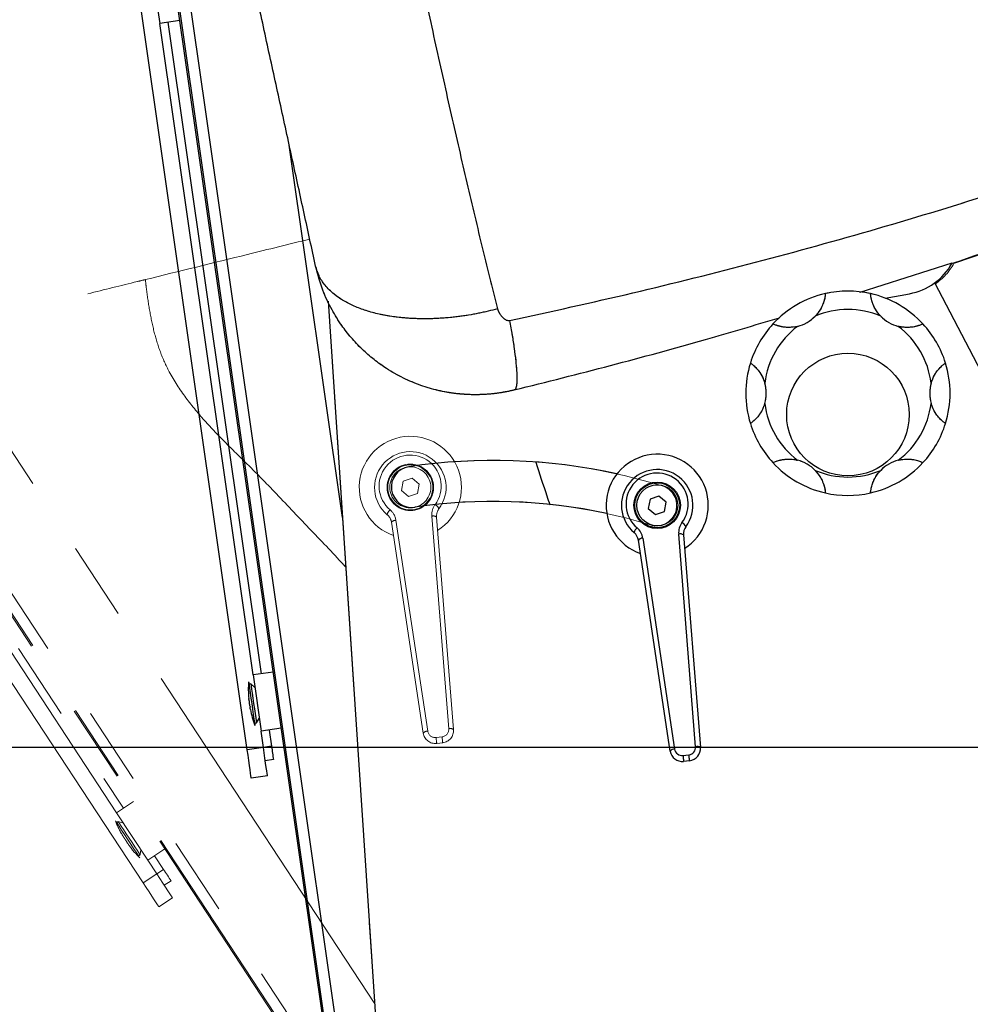
# Model space of a CAD drawing. Units: millimetres. Extents: x 0 to 297, y 0 to 210.
# Drawn here: x 140 to 156, y 80 to 96 of the extents above; entities that cross this region are included whole.
import ezdxf

# ---------------------------------------------------------------- set-up
doc = ezdxf.new("R2010")
doc.units = ezdxf.units.MM
doc.linetypes.add('SLD-Phantom', pattern=[12.7, 6.35, -1.27, 1.27, -1.27, 1.27, -1.27])
doc.linetypes.add('SLD-Solid', pattern=[0])
doc.layers.add('DEFAULT', color=179, linetype='SLD-Solid')
doc.styles.add('SLDTEXTSTYLE2', font='GOTHIC.TTF', dxfattribs={"width": 0.913})
doc.dimstyles.new('SLDDIMSTYLE2', dxfattribs={"dimtxt": 3.5, "dimasz": 3.302, "dimexe": 0, "dimexo": 0.0625, "dimgap": 0.875, "dimtad": 1, "dimdec": 0, "dimlfac": 15, "dimrnd": 1e-09, "dimzin": 12, "dimdsep": 46, "dimtxsty": 'SLDTEXTSTYLE2', "dimsah": 1, "dimcen": 0.09, "dimadec": 0, "dimazin": 3, "dimtfac": 1, "dimtdec": 0, "dimtofl": 0, "dimtmove": 0, "dimatfit": 3, "dimfxl": 1, "dimfrac": 2, "dimtolj": 1, "dimtzin": 12, "dimarcsym": 0})

# ---------------------------------------------------------------- blocks, each defined once
blk = doc.blocks.new('_D_3')
at = {"layer": 'DEFAULT', "transparency": 16777216}
for p, q in [((159.17, 83.96), (125.129, 83.96)), ((126.129, 83.96), (126.129, 40.626)), ((132.557, 40.626), (125.129, 40.626))]:
    blk.add_line(p, q, dxfattribs=at)
for points in [[(126.129, 83.96), (125.621, 80.658), (126.637, 80.658)], [(126.129, 40.626), (126.637, 43.928), (125.621, 43.928)]]:
    blk.add_solid(points, dxfattribs=at)
at = {"layer": 'DEFAULT', "transparency": 16777216, "char_height": 3.5, "attachment_point": 1, "rotation": 90, "style": 'SLDTEXTSTYLE2'}
for s, insert in [('Seat height', (127.214, 45.832)), ('750 Max', (121.658, 49.344)), (' Min', (116.101, 57.929)), ('650', (116.101, 50.17))]:
    blk.add_mtext(s, dxfattribs=dict(at, insert=insert))
blk = doc.blocks.new('_D_6')
at = {"layer": 'DEFAULT', "transparency": 16777216}
for p, q in [((145.059, 134.691), (75.345, 134.691)), ((76.345, 134.691), (76.345, 40.626)), ((132.557, 40.626), (75.345, 40.626))]:
    blk.add_line(p, q, dxfattribs=at)
for points in [[(76.345, 134.691), (75.837, 131.389), (76.853, 131.389)], [(76.345, 40.626), (76.853, 43.928), (75.837, 43.928)]]:
    blk.add_solid(points, dxfattribs=at)
at = {"layer": 'DEFAULT', "transparency": 16777216, "char_height": 3.5, "attachment_point": 1, "rotation": 90, "style": 'SLDTEXTSTYLE2'}
for s, insert in [('Fully upright', (82.986, 45.385)), ('1511 Max', (71.873, 48.051)), ('Backrest', (77.43, 49.198)), (' Min', (66.317, 59.222)), ('1411', (66.317, 48.877))]:
    blk.add_mtext(s, dxfattribs=dict(at, insert=insert))

msp = doc.modelspace()

# ---------------------------------------------------------------- linework, layer by layer
at = {"color": 7, "linetype": 'SLD-Solid', "lineweight": 25}
for p, q in [((145.3072842, 78.1376112), (141.3169698, 105.9942731)), ((145.3296369, 78.140814), (141.3513716, 105.9133538)), ((143.8720292, 83.9258242), (141.9522758, 97.3277617)), ((142.3123713, 96.6945299), (142.4438751, 95.7764833)), ((142.7738404, 95.8237498), (142.4438751, 95.7764833)), ((143.9666714, 85.1457445), (142.4438751, 95.7764833)), ((142.5758616, 95.7953899), (144.098657, 85.1646511)), ((155.3710968, 91.8668716), (153.8693185, 91.3873204)), ((155.3710968, 91.8668716), (155.3659897, 91.8579428)), ((157.7051226, 86.5196991), (155.0918605, 91.5450542)), ((154.2799623, 91.2939438), (154.6775337, 91.3662283)), ((145.1906031, 91.2418851), (146.3430301, 73.9005971)), ((150.5898948, 88.064878), (150.4447615, 88.0134949)), ((150.7069584, 87.9648773), (150.5898948, 88.064878)), ((150.4447615, 88.0134949), (150.4166917, 87.862115)), ((150.6788885, 87.8134974), (150.7069584, 87.9648773)), ((150.4166917, 87.862115), (150.5337552, 87.7621182)), ((150.5337552, 87.7621182), (150.6788885, 87.8134974)), ((151.188545, 83.9753557), (150.911895, 87.4433725)), ((150.9903427, 87.4292223), (151.2669927, 83.9612055)), ((150.7723288, 83.9043149), (150.2544369, 87.3445837)), ((150.3276245, 87.3761702), (150.8455163, 83.9359014)), ((144.2966368, 85.193011), (143.9666714, 85.1457445)), ((143.9666714, 85.1457445), (144.0981761, 84.2277019)), ((143.9305917, 85.0012867), (143.8997473, 84.996868)), ((143.9957197, 84.9429576), (143.9305917, 85.0012867)), ((143.898592, 84.7630231), (143.898444, 84.7629993)), ((143.9244058, 84.5817614), (143.9245538, 84.5817813)), ((143.99131, 84.3576638), (144.0221544, 84.3620786)), ((144.0221544, 84.3620786), (144.0682884, 84.4363459)), ((144.4281415, 84.2749684), (144.0981761, 84.2277019)), ((144.1360013, 83.9636374), (144.0981761, 84.2277019)), ((144.2301617, 84.2466085), (144.2679878, 83.982544)), ((144.1360013, 83.9636374), (143.8720292, 83.9258242)), ((144.2679878, 83.982544), (144.1360013, 83.9636374)), ((144.2993408, 83.7636678), (144.1673543, 83.7447652)), ((150.9819017, 83.831478), (151.0794268, 83.8426956)), ((151.0904775, 83.7466129), (150.9929524, 83.7353953)), ((144.2021733, 83.5016855), (143.9382012, 83.4638723))]:
    msp.add_line(p, q, dxfattribs=at)
at = {"color": 7, "linetype": 'SLD-Phantom', "lineweight": 18}
for p, q in [((145.9321425, 77.1242508), (130.4796195, 100.6430913)), ((145.9510143, 77.1366505), (130.5451548, 100.5844681)), ((142.1726858, 81.7534892), (134.738425, 93.0684853)), ((135.9542167, 91.9464915), (141.8512519, 82.9711644)), ((141.739819, 82.8979501), (135.8427838, 91.8732771)), ((155.3710968, 91.8668716), (153.8693185, 91.3873204)), ((155.3710968, 91.8668716), (155.3659897, 91.8579428)), ((157.7051226, 86.5196991), (155.0918605, 91.5450542)), ((154.2799623, 91.2939438), (154.6775337, 91.3662283)), ((145.1906031, 91.2418851), (146.3430301, 73.9005971)), ((146.5611593, 88.3579143), (146.4160259, 88.3065351)), ((146.6782238, 88.2579136), (146.5611593, 88.3579143)), ((146.4160259, 88.3065351), (146.3879561, 88.1551552)), ((146.650153, 88.1065337), (146.6782238, 88.2579136)), ((146.3879561, 88.1551552), (146.5050196, 88.0551545)), ((146.5050196, 88.0551545), (146.650153, 88.1065337)), ((147.3289794, 87.9595447), (147.3356859, 87.9822938)), ((147.1598095, 84.268392), (146.8831605, 87.7364088)), ((146.9616081, 87.7222586), (147.2382571, 84.2542418)), ((146.7435942, 84.1973512), (146.2257023, 87.63762)), ((146.2988889, 87.6692105), (146.8167817, 84.2289377)), ((146.9531671, 84.1245183), (147.0506912, 84.1357319)), ((147.0617429, 84.0396492), (146.9642178, 84.0284316)), ((142.0184032, 83.080988), (141.739819, 82.8979501)), ((141.739819, 82.8979501), (142.2490732, 82.1228632)), ((141.7685644, 82.7518551), (141.7425231, 82.7347446)), ((141.8523089, 82.7267417), (141.7685644, 82.7518551)), ((141.8408747, 82.5225839), (141.8407496, 82.5225004)), ((141.9189568, 82.4028381), (141.9094022, 82.4173856)), ((141.9412867, 82.3694834), (141.9414119, 82.3695668)), ((142.1231425, 82.2121867), (142.1333329, 82.2990188)), ((142.5276553, 82.3059011), (142.2490732, 82.1228632)), ((142.0970992, 82.1950762), (142.1231425, 82.2121867)), ((142.3955536, 81.8999219), (142.2490732, 82.1228632)), ((142.360506, 82.1960776), (142.5069864, 81.9731363)), ((142.5069864, 81.9731363), (142.3955536, 81.8999219)), ((142.3955536, 81.8999219), (142.1726858, 81.7534892)), ((142.6283991, 81.788342), (142.5169662, 81.7151277)), ((142.6518039, 81.5099049), (142.4289381, 81.3634722))]:
    msp.add_line(p, q, dxfattribs=at)
at = {"color": 8, "linetype": 'SLD-Phantom', "lineweight": 18}
msp.add_line((145.9524061, 79.7785628), (132.5950241, 100.1085846), dxfattribs=at)
at = {"color": 8, "linetype": 'SLD-Solid', "lineweight": 25}
msp.add_line((145.4250818, 87.7135325), (144.5489929, 93.829573), dxfattribs=at)
at = {"color": 7, "linetype": 'SLD-Solid', "lineweight": 25, "flags": 128}
for points in [[(140.8732231, 110.5025658), (141.660668, 105.0053446), (142.1701944, 101.4483222), (142.6797187, 97.8912958), (143.1892431, 94.3342694)], [(143.1892431, 94.3342694), (144.4862143, 85.2800219), (145.505263, 78.1659711)], [(143.8944812, 85.0336282), (143.8962207, 85.0214847), (143.9013199, 84.9858849), (143.9094331, 84.9292525), (143.9200049, 84.8554461), (143.9323163, 84.7695001), (143.9455286, 84.6772639)], [(143.9305917, 85.0012867), (143.9315494, 84.994603), (143.9357247, 84.9654564), (143.942914, 84.9152613), (143.9525858, 84.8477452), (143.964021, 84.7679107), (143.9763731, 84.6816826)], [(143.9038004, 84.7231714), (143.9040508, 84.7214191), (143.90432, 84.7195435), (143.9046051, 84.7175487), (143.9049071, 84.7154427), (143.905225, 84.7132254), (143.9055568, 84.7109088), (143.9059025, 84.7084928), (143.9062621, 84.7059854)], [(143.9455286, 84.6772639), (143.95874, 84.5850317), (143.9710514, 84.4990858), (143.9816242, 84.4252793), (143.9897364, 84.368647), (143.9948356, 84.3330471), (143.9965751, 84.3209037)], [(143.9763731, 84.6816826), (143.9887251, 84.5954546), (144.0001603, 84.5156241), (144.0098321, 84.4481079), (144.0170214, 84.3979129), (144.0211967, 84.3687662), (144.0221544, 84.3620786)], [(143.9159041, 84.6386719), (143.9162648, 84.6361566), (143.9166115, 84.6337327), (143.9169442, 84.6314081), (143.9172631, 84.6291868), (143.9175651, 84.6270729), (143.9178512, 84.6250741), (143.9181204, 84.6231986), (143.9183718, 84.6214422)], [(143.9382012, 83.4638723), (143.9369297, 83.4727494), (143.9331647, 83.4990391), (143.9270492, 83.5417279), (143.9188198, 83.5991749), (143.9087923, 83.6691785), (143.8973522, 83.7490448), (143.8849385, 83.835702), (143.8720292, 83.9258242)], [(144.2021733, 83.5016855), (144.2009018, 83.5105626), (144.1971367, 83.5368483), (144.1910213, 83.5795371), (144.1827919, 83.6369881), (144.1727654, 83.7069917), (144.1613243, 83.786858), (144.1489116, 83.8735152), (144.1360013, 83.9636374)], [(144.2679878, 83.982544), (144.2721363, 83.9535801), (144.2762629, 83.9247752), (144.2803448, 83.8962762), (144.2843612, 83.8682422), (144.2882891, 83.8408161), (144.2921088, 83.8141529), (144.2957993, 83.7883918), (144.2993408, 83.7636678)], [(150.9819017, 83.831478), (150.9838805, 83.8142721), (150.9858783, 83.7969073), (150.9877886, 83.7802975), (150.9895112, 83.7653169), (150.9909556, 83.7527601), (150.9920454, 83.743287), (150.9927229, 83.7373941), (150.9929524, 83.7353953)], [(151.0904775, 83.7466129), (151.090248, 83.7486117), (151.0895705, 83.7545046), (151.0884807, 83.7639777), (151.0870363, 83.7765344), (151.0853137, 83.7915111), (151.0834034, 83.8081209), (151.0814057, 83.8254897), (151.0794268, 83.8426956)]]:
    msp.add_lwpolyline(points, dxfattribs=at)
at = {"color": 7, "linetype": 'SLD-Phantom', "lineweight": 18, "flags": 128}
for points in [[(137.1304865, 90.8846506), (142.1530183, 83.2403271), (146.0992918, 77.2340723)], [(146.9531671, 84.1245183), (146.955146, 84.1073084), (146.9571437, 84.0899436), (146.9590541, 84.0733338), (146.9607766, 84.0583532), (146.962221, 84.0457964), (146.9633098, 84.0363233), (146.9639883, 84.0304304), (146.9642178, 84.0284316)], [(147.0617429, 84.0396492), (147.0615125, 84.041648), (147.0608349, 84.0475409), (147.0597452, 84.057014), (147.0583008, 84.0695708), (147.0565782, 84.0845474), (147.0546679, 84.1011572), (147.0526711, 84.118526), (147.0506912, 84.1357319)], [(141.7221323, 82.7657827), (141.7288677, 82.7555307), (141.7486147, 82.7254701), (141.7800303, 82.6776592), (141.8209708, 82.6153446), (141.8686485, 82.5427819), (141.9198112, 82.4649104)], [(141.7685644, 82.7518551), (141.7722718, 82.7462125), (141.7884405, 82.7216038), (141.8162838, 82.6792249), (141.8537354, 82.622223), (141.8980217, 82.554822), (141.9458524, 82.4820209)], [(141.8625291, 82.4887244), (141.8635007, 82.4872462), (141.8645398, 82.4856647), (141.8656464, 82.4839799), (141.8668147, 82.4821997), (141.8680445, 82.4803321), (141.86933, 82.4783731), (141.8706711, 82.4763346), (141.8720599, 82.4742167)], [(141.9198112, 82.4649104), (141.9709738, 82.3870389), (142.0186515, 82.3144762), (142.059592, 82.2521655), (142.0910076, 82.2043507), (142.1107546, 82.174294), (142.1174919, 82.164042)], [(141.9458524, 82.4820209), (141.9936851, 82.4092198), (142.0379694, 82.3418189), (142.075421, 82.284817), (142.1032643, 82.242438), (142.1194331, 82.2178293), (142.1231425, 82.2121867)], [(142.5069864, 81.9731363), (142.5230519, 81.9486825), (142.5390319, 81.9243598), (142.554841, 81.9002994), (142.5703919, 81.8766324), (142.585605, 81.853478), (142.6003949, 81.8309673), (142.6146861, 81.8092156), (142.6283991, 81.788342)], [(142.6518039, 81.5099049), (142.6468805, 81.5173992), (142.6322992, 81.539592), (142.6086183, 81.5756329), (142.5767497, 81.6241352), (142.5379193, 81.6832392), (142.4936151, 81.7506679), (142.445546, 81.8238307), (142.3955536, 81.8999219)], [(142.4289381, 81.3634722), (142.4240148, 81.3709665), (142.4094315, 81.3931633), (142.3857526, 81.4292042), (142.353884, 81.4777065), (142.3150515, 81.5368104), (142.2707494, 81.6042392), (142.2226782, 81.6774019), (142.1726858, 81.7534892)]]:
    msp.add_lwpolyline(points, dxfattribs=at)
at = {"color": 7, "linetype": 'SLD-Solid', "lineweight": 25}
for centre, radius in [((153.674071, 89.3946433), 1), ((150.5618247, 87.9134974), 0.3791667), ((150.5618247, 87.9134974), 0.3666244), ((150.5618247, 87.9134974), 0.3341481)]:
    msp.add_circle(centre, radius, dxfattribs=at)
at = {"color": 7, "linetype": 'SLD-Phantom', "lineweight": 18}
for centre, radius in [((153.674071, 89.3946433), 1), ((146.5330898, 88.2065343), 0.3791667), ((146.5330898, 88.2065343), 0.3666244), ((146.5330898, 88.2065343), 0.3341481)]:
    msp.add_circle(centre, radius, dxfattribs=at)
for centre, radius, start, end in [((126.5117883, 178.4137139), 91.2490705, 288.456154911, 299.771082052), ((154.4986482, 92.3500999), 1, 280.30484538, 330.82910574), ((154.5319815, 92.3500999), 1, 304.67389263, 330.70948087), ((153.674071, 89.7413099), 1.6666667, 102.77948354, 137.22051646), ((153.674071, 89.7413099), 1.6666667, 77.2205165, 102.77948354), ((153.674071, 89.7413099), 1.6666667, 42.7794835, 77.2205165), ((153.674071, 89.7413099), 1.3666667, 66.95532506, 113.04467505), ((152.7074044, 91.4156257), 0.6, 283.98861299, 316.01138701), ((154.6407377, 91.4156257), 0.6, 223.98861276, 256.01138724), ((153.674071, 89.7413099), 1.6666667, 137.22051646, 162.77948354), ((153.674071, 89.7413099), 1.3666667, 126.95532495, 173.04467505), ((153.674071, 89.7413099), 1.3666667, 6.95752032, 53.04467494), ((153.674071, 89.7413099), 1.6666667, 17.22271191, 42.7794835), ((153.674071, 89.7413099), 1.6666667, 162.77948354, 197.22051646), ((153.674071, 89.7413099), 1.6666667, 342.78167901, 17.22271191), ((151.7407377, 89.7413099), 0.6, 343.98861299, 16.01138701), ((155.6074044, 89.741384), 0.6, 163.99080869, 196.01358223), ((153.674071, 89.7413099), 1.3666667, 186.95532495, 233.04467505), ((153.674071, 89.7413099), 1.3666667, 306.95532517, 353.0468706), ((153.674071, 89.7413099), 1.6666667, 197.22051646, 222.77948354), ((153.674071, 89.7413099), 1.6666667, 317.22051654, 342.78167901), ((146.5330898, 88.2065343), 0.8333333, 302.36064795, 250.76119907), ((146.5330898, 88.2065343), 0.5833333, 323.27885241, 229.84299461), ((146.5307641, 88.2267553), 0.5069697, 323.27885241, 229.84299461), ((147.8920192, 79.295), 9.35, 72.88507219, 93.9081757), ((153.674071, 89.7413099), 1.6666667, 222.77948354, 257.22051646), ((152.7074044, 88.0669942), 0.6, 43.98861299, 76.01138701), ((153.674071, 89.7413099), 1.6666667, 282.77948346, 317.22051654), ((154.6407377, 88.0669942), 0.6, 103.98861253, 136.01138747), ((153.674071, 89.7413099), 1.3666667, 246.95532495, 293.04467483), ((150.5455281, 87.912376), 0.3333333, 252.9330711, 72.88507219), ((153.674071, 89.7413099), 1.6666667, 257.22051646, 282.77948346), ((147.1586489, 87.7583839), 0.2763636, 143.27885241, 184.56092351), ((146.8789684, 87.8039603), 0.1330515, 23.84486342, 64.07942959), ((147.8894564, 79.2609148), 8.7166667, 72.9330711, 93.68663199), ((146.0279304, 87.6078481), 0.2, 8.56092351, 49.84299461), ((146.2876274, 87.735958), 0.1330414, 129.04121859, 169.28061513), ((146.0256047, 87.6280692), 0.2763636, 8.56092351, 49.84299461), ((146.9081396, 87.6503617), 0.0895994, 53.36242183, 106.18780362), ((147.1609745, 87.7381628), 0.2, 143.27885241, 184.56092351), ((146.2940936, 87.579748), 0.0895909, 86.93179684, 139.7624083), ((146.8119806, 84.1394792), 0.0895872, 86.92795266, 139.76044192), ((146.9413659, 84.2271223), 0.2, 188.56092351, 276.56092351), ((146.9390402, 84.2473433), 0.1236364, 188.56092351, 276.56092351), ((147.0365651, 84.25856), 0.1236364, 276.56092351, 4.56092351), ((147.0388907, 84.2383389), 0.2, 276.56092351, 4.56092351), ((147.1847887, 84.1823455), 0.0895988, 53.36224844, 106.18797701), ((142.9407139, 83.2093824), 1.2968135, 200.00306566, 211.98559404), ((143.0083681, 83.1064123), 1.2968135, 214.62300413, 226.60896269)]:
    msp.add_arc(centre, radius, start, end, dxfattribs=at)
at = {"color": 7, "linetype": 'SLD-Solid', "lineweight": 25}
for centre, radius, start, end in [((154.4986482, 92.3500999), 1, 280.30484538, 330.82910574), ((153.674071, 89.7413099), 1.6666667, 102.77948354, 137.22051646), ((153.674071, 89.7413099), 1.6666667, 77.2205165, 102.77948354), ((153.674071, 89.7413099), 1.6666667, 42.7794835, 77.2205165), ((153.674071, 89.7413099), 1.3666667, 66.95532506, 113.04467505), ((152.7074044, 91.4156257), 0.6, 283.98861299, 316.01138701), ((154.6407377, 91.4156257), 0.6, 223.98861276, 256.01138724), ((153.674071, 89.7413099), 1.6666667, 137.22051646, 162.77948354), ((153.674071, 89.7413099), 1.3666667, 126.95532495, 173.04467505), ((153.674071, 89.7413099), 1.3666667, 6.95752032, 53.04467494), ((153.674071, 89.7413099), 1.6666667, 17.22271191, 42.7794835), ((153.674071, 89.7413099), 1.6666667, 162.77948354, 197.22051646), ((153.674071, 89.7413099), 1.6666667, 342.78167901, 17.22271191), ((151.7407377, 89.7413099), 0.6, 343.98861299, 16.01138701), ((155.6074044, 89.741384), 0.6, 163.99080869, 196.01358223), ((153.674071, 89.7413099), 1.3666667, 186.95532495, 233.04467505), ((153.674071, 89.7413099), 1.3666667, 306.95532517, 353.0468706), ((153.674071, 89.7413099), 1.6666667, 197.22051646, 222.77948354), ((153.674071, 89.7413099), 1.6666667, 317.22051654, 342.78167901), ((150.5618247, 87.9134974), 0.8333333, 302.36064795, 250.76119907), ((146.5570852, 88.2122994), 0.3333333, 98.5140445, 278.466049), ((147.8920192, 79.295), 9.35, 77.5699192, 98.5140445), ((153.674071, 89.7413099), 1.6666667, 222.77948354, 257.22051646), ((152.7074044, 88.0669942), 0.6, 43.98861299, 76.01138701), ((153.674071, 89.7413099), 1.6666667, 282.77948346, 317.22051654), ((154.6407377, 88.0669942), 0.6, 103.98861253, 136.01138747), ((150.5618247, 87.9134974), 0.5833333, 323.27885241, 229.84299461), ((150.5594991, 87.9337185), 0.5069697, 323.27885241, 229.84299461), ((153.674071, 89.7413099), 1.3666667, 246.95532495, 293.04467483), ((153.674071, 89.7413099), 1.6666667, 257.22051646, 282.77948346), ((147.8894564, 79.2609148), 8.7166667, 77.7467922, 98.466049), ((151.1873838, 87.465347), 0.2763636, 143.27885241, 184.56092351), ((150.907695, 87.5109145), 0.1330635, 23.8470497, 64.07813858), ((151.1897095, 87.445126), 0.2, 143.27885241, 184.56092351), ((150.3163476, 87.4429251), 0.1330266, 129.03838751, 169.28089582), ((150.0566653, 87.3148113), 0.2, 8.56092351, 49.84299461), ((150.0543397, 87.3350324), 0.2763636, 8.56092351, 49.84299461), ((150.9368742, 87.357326), 0.0895988, 53.36224844, 106.18797701), ((150.3228185, 87.2867229), 0.0895763, 86.92447948, 139.7639151), ((145.1860576, 84.9171967), 1.2968135, 174.84890565, 186.83143403), ((145.203528, 84.7952347), 1.2968135, 189.46884413, 201.45480268), ((150.8407254, 83.8464192), 0.0896103, 86.93528841, 139.75310616), ((150.9701008, 83.9340854), 0.2, 188.56092351, 276.56092351), ((150.9677751, 83.9543065), 0.1236364, 188.56092351, 276.56092351), ((151.0653, 83.9655231), 0.1236364, 276.56092351, 4.56092351), ((151.0676257, 83.9453021), 0.2, 276.56092351, 4.56092351), ((151.2135241, 83.8893086), 0.0895994, 53.36242183, 106.18780362)]:
    msp.add_arc(centre, radius, start, end, dxfattribs=at)
for points, knots in [([(148.1538828, 90.9274666), (148.8247123, 91.0748605), (150.1656656, 91.3694932), (152.1681024, 91.8712021), (154.1613958, 92.4211502), (156.1419964, 93.0260294), (158.106473, 93.6848513), (160.0516105, 94.3979742), (161.9748951, 95.1648193), (163.8727128, 95.9840069), (165.7415096, 96.8537003), (167.5784481, 97.774051), (169.3863309, 98.74174), (170.5613354, 99.4303253), (171.1494849, 99.7749973)], [0, 0, 0, 0, 0.0833076152, 0.1665275961, 0.2497533904, 0.3330538901, 0.4162708133, 0.4994573559, 0.5827847987, 0.6661760202, 0.7495059868, 0.8328658807, 0.9163408767, 1, 1, 1, 1]), ([(155.3659877, 91.8579309), (156.0094989, 92.0773261), (157.2969225, 92.5162534), (159.2043766, 93.2275324), (161.0945467, 93.9772312), (162.9536374, 94.7638485), (164.5192753, 95.4672299), (165.7859496, 96.0625181), (166.7717748, 96.5404461), (167.7555789, 97.0318911), (168.5792884, 97.4559329), (169.2353524, 97.8014303), (169.7184756, 98.0595619), (170.204846, 98.3231073), (170.7132352, 98.6027771), (171.2435815, 98.8986862), (171.6031573, 99.1034259), (171.786897, 99.2080459)], [0, 0, 0, 0, 0.1123957803, 0.2248616549, 0.3367250258, 0.4492252486, 0.5599132745, 0.622308423, 0.6825916244, 0.7428517878, 0.8061967083, 0.8377031721, 0.8671085385, 0.8980406902, 0.9304998911, 0.9644861468, 1, 1, 1, 1]), ([(146.418128, 97.8535661), (146.5037341, 97.4563578), (146.674809, 96.6625787), (146.929809, 95.4960039), (147.1843761, 94.3529752), (147.4394456, 93.2396918), (147.6959112, 92.1560456), (147.8697081, 91.464502), (147.9565497, 91.1189565)], [0, 0, 0, 0, 0.1673110137, 0.3343535042, 0.5011316979, 0.6676545149, 0.8339359968, 1, 1, 1, 1]), ([(144.9881202, 91.8163705), (144.9263078, 92.0997508), (144.8021804, 92.6688164), (144.607109, 93.5631419), (144.4068246, 94.4813442), (144.2018755, 95.4209481), (143.9934658, 96.376411), (143.8517058, 97.0263209), (143.7804804, 97.3528592)], [0, 0, 0, 0, 0.16497908903, 0.33130019106, 0.49953227656, 0.66555861497, 0.8319645347, 1, 1, 1, 1]), ([(147.9565497, 91.1189565), (147.8535872, 91.0933048), (147.6426507, 91.0407529), (147.3136677, 90.9881831), (147.0040186, 90.9599847), (146.7210704, 90.9539971), (146.4692639, 90.9646277), (146.2260996, 90.9919552), (145.9962449, 91.0358912), (145.7840135, 91.095819), (145.5930526, 91.1704861), (145.4262451, 91.2582076), (145.2702255, 91.3673292), (145.1373957, 91.4994888), (145.0358636, 91.6531983), (145.0037806, 91.7628481), (144.9881202, 91.8163705)], [0, 0, 0, 0, 0.0760160508, 0.1557321154, 0.238677431, 0.3026553992, 0.3677788908, 0.4336893356, 0.4999997304, 0.5663108476, 0.6322209513, 0.6973447527, 0.7613225487, 0.8442679452, 0.9239838461, 1, 1, 1, 1]), ([(148.2291704, 89.7948711), (148.2120275, 89.7907683), (148.1748826, 89.7818785), (148.1145056, 89.7691291), (148.0451795, 89.7561715), (147.9667955, 89.7438182), (147.8793091, 89.7328222), (147.7788628, 89.7237327), (147.6709809, 89.7183214), (147.5613545, 89.7175011), (147.459557, 89.7207698), (147.3657097, 89.7272467), (147.279872, 89.7360878), (147.2020572, 89.7465448), (147.1054389, 89.7622903), (146.9871263, 89.786507), (146.8449101, 89.8238096), (146.7025693, 89.8697376), (146.5606856, 89.9245525), (146.419875, 89.9884762), (146.2807909, 90.0616991), (146.1185436, 90.1598342), (145.9369838, 90.2897698), (145.7426896, 90.4590217), (145.5671701, 90.6449901), (145.4011502, 90.8581955), (145.2419893, 91.1138934), (145.0886635, 91.4365849), (145.0231958, 91.683878), (144.9881202, 91.8163705)], [0, 0, 0, 0, 0.01242085, 0.026913331, 0.043477404, 0.0621139503, 0.0828227223, 0.1056037335, 0.1331761403, 0.1589218793, 0.1828414143, 0.2049345086, 0.2252007439, 0.2436408552, 0.2602543132, 0.2941771395, 0.3286945643, 0.3638069505, 0.399515127, 0.4358187044, 0.4727180429, 0.5102136293, 0.5693721978, 0.6298141206, 0.6915406421, 0.7493235318, 0.8199984989, 0.903560397, 1, 1, 1, 1]), ([(153.3054055, 91.3666893), (153.3051949, 91.3636014), (153.3047738, 91.3574234), (153.2989435, 91.3092198), (153.2828854, 91.2395437), (153.2475091, 91.1469425), (153.1972362, 91.0631296), (153.1534258, 91.0147473), (153.1390911, 90.9989167)], [0, 0, 0, 0, 0.1659764176, 0.332067015, 0.4957179385, 0.6585842866, 0.8882893254, 1, 1, 1, 1]), ([(154.2090511, 90.9989167), (154.1778334, 91.0360931), (154.1231845, 91.1011732), (154.0746148, 91.2092201), (154.0518941, 91.2931765), (154.0442246, 91.3478918), (154.0428324, 91.3655587), (154.0427523, 91.3665053), (154.0427368, 91.3666893)], [0, 0, 0, 0, 0.2519668648, 0.4410874127, 0.631429284, 0.797890971, 0.9607182071, 1, 1, 1, 1]), ([(147.9565497, 91.1189565), (147.957677, 91.1148622), (147.9595004, 91.1082393), (147.9630593, 91.0979675), (147.9677198, 91.0859781), (147.9760327, 91.0677175), (147.991104, 91.0400502), (148.0186887, 91.0001146), (148.0585408, 90.9596011), (148.1010778, 90.9343073), (148.1327315, 90.9254248), (148.1472124, 90.9268227), (148.1538828, 90.9274666)], [0, 0, 0, 0, 0.04466780514, 0.07225613797, 0.1145881234, 0.18031591682, 0.28395454818, 0.44658658989, 0.68975734203, 0.86885688893, 0.93959036468, 1, 1, 1, 1]), ([(148.2291704, 89.7948711), (148.7536852, 89.9266345), (149.7957346, 90.1884078), (151.2379789, 90.5824552), (152.1530381, 90.8533379), (152.5548906, 90.9722972)], [0, 0, 0, 0, 0.3624114936, 0.7200000002, 1, 1, 1, 1]), ([(148.1538828, 90.9274666), (148.167963, 90.8475648), (148.1964617, 90.6858412), (148.229238, 90.4681721), (148.2539373, 90.2722291), (148.2689078, 90.105454), (148.2739217, 89.9715935), (148.2687014, 89.8745107), (148.2545554, 89.8119038), (148.2375648, 89.8005035), (148.2291704, 89.7948711)], [0, 0, 0, 0, 0.1215370611, 0.2459946742, 0.3724782654, 0.4999999526, 0.6275210298, 0.754005498, 0.8784629933, 1, 1, 1, 1]), ([(152.8524419, 90.8334184), (152.8046378, 90.824971), (152.7209521, 90.8101829), (152.6030958, 90.8221458), (152.519025, 90.8444488), (152.4678078, 90.8651599), (152.4518117, 90.8727936), (152.4509501, 90.8731959), (152.4507826, 90.8732741)], [0, 0, 0, 0, 0.2519643934, 0.4410873999, 0.631431332, 0.7978903885, 0.9607182285, 1, 1, 1, 1]), ([(154.8973596, 90.8732741), (154.8945796, 90.8719127), (154.8890178, 90.8691892), (154.8443584, 90.8501351), (154.7759877, 90.8292048), (154.6781035, 90.8135405), (154.5803826, 90.8151688), (154.5165776, 90.8289192), (154.4957003, 90.8334184)], [0, 0, 0, 0, 0.1659763075, 0.3320662632, 0.4957156761, 0.6585870746, 0.888288292, 1, 1, 1, 1]), ([(152.082117, 90.2347255), (152.0846864, 90.2329989), (152.089827, 90.2295446), (152.1286568, 90.2003952), (152.1809671, 90.151648), (152.243479, 90.0747149), (152.2909237, 89.9892694), (152.3109193, 89.9271382), (152.3174619, 89.9068086)], [0, 0, 0, 0, 0.1659770628, 0.3320672038, 0.4957182009, 0.6585870408, 0.8882878722, 1, 1, 1, 1]), ([(155.0306738, 89.9068602), (155.0472585, 89.9524839), (155.0762915, 90.0323524), (155.1455753, 90.1284403), (155.2069234, 90.190098), (155.250468, 90.2241004), (155.2650742, 90.2341392), (155.2658547, 90.2346834), (155.2660064, 90.2347891)], [0, 0, 0, 0, 0.25196341443, 0.4410856745, 0.63142997965, 0.7978900974, 0.96071815096, 1, 1, 1, 1]), ([(152.3174619, 89.5758121), (152.3008753, 89.5301899), (152.2718384, 89.4503231), (152.2025529, 89.3542358), (152.141201, 89.2925829), (152.0976552, 89.2585798), (152.0830492, 89.248541), (152.0822687, 89.2479969), (152.082117, 89.2478912)], [0, 0, 0, 0, 0.2519604628, 0.4410860617, 0.6314288014, 0.7978900541, 0.9607181426, 1, 1, 1, 1]), ([(155.2660441, 89.2479547), (155.2634745, 89.2496812), (155.2583336, 89.2531354), (155.2195036, 89.2822861), (155.1671896, 89.3310277), (155.1046772, 89.4079613), (155.057227, 89.4934034), (155.03723, 89.555534), (155.0306867, 89.5758637)], [0, 0, 0, 0, 0.1659771336, 0.3320678853, 0.4957171116, 0.6585883713, 0.8882867718, 1, 1, 1, 1]), ([(148.8144642, 87.9167168), (148.7982513, 87.9657446), (148.7217297, 88.1971471), (148.6447245, 88.4283917), (148.5840346, 88.610642)], [0, 0, 0, 0, 0.2118726428, 1, 1, 1, 1]), ([(152.4507826, 88.6093466), (152.4535626, 88.6107079), (152.4591245, 88.6134314), (152.5037839, 88.6324856), (152.5721545, 88.6534155), (152.6700389, 88.6690818), (152.7677589, 88.667445), (152.8315646, 88.6536997), (152.8524419, 88.6492022)], [0, 0, 0, 0, 0.1659764928, 0.332066634, 0.4957162298, 0.6585878102, 0.8882894806, 1, 1, 1, 1]), ([(154.4957003, 88.6492022), (154.5435043, 88.6576497), (154.6271899, 88.6724377), (154.7450463, 88.6604749), (154.8291172, 88.6381718), (154.8803344, 88.6174607), (154.8963305, 88.6098271), (154.8971921, 88.6094248), (154.8973596, 88.6093466)], [0, 0, 0, 0, 0.25196354409, 0.44108738099, 0.63143131947, 0.79789038164, 0.9607182272, 1, 1, 1, 1]), ([(153.1390911, 88.483704), (153.1703086, 88.4465275), (153.2249572, 88.381447), (153.2735274, 88.2734003), (153.2962476, 88.1894403), (153.3039182, 88.1347277), (153.3053086, 88.117067), (153.3053897, 88.1161129), (153.3054055, 88.1159274)], [0, 0, 0, 0, 0.2519659516, 0.4410862054, 0.6314333467, 0.7978910316, 0.9607179932, 1, 1, 1, 1]), ([(154.0427368, 88.1159274), (154.0429473, 88.1190173), (154.0433684, 88.1251991), (154.0491988, 88.173396), (154.0652575, 88.2430739), (154.1006322, 88.3356774), (154.1509055, 88.4194913), (154.1947162, 88.4678734), (154.2090511, 88.483704)], [0, 0, 0, 0, 0.1659769311, 0.3320635734, 0.4957138698, 0.6585854765, 0.8882891862, 1, 1, 1, 1]), ([(143.9039961, 84.7221741), (143.9034022, 84.7261993), (143.901397, 84.7397879), (143.8997507, 84.7534253), (143.898592, 84.7630231)], [0, 0, 0, 0, 0.2962176437, 1, 1, 1, 1]), ([(143.9068462, 84.7053973), (143.906635, 84.7053687), (143.906335, 84.705328), (143.9063914, 84.7053324), (143.9064081, 84.7053338)], [0, 0, 0, 0, 0.7037753858, 1, 1, 1, 1]), ([(143.9162985, 84.6394031), (143.9146494, 84.650392), (143.9113513, 84.672369), (143.9083479, 84.6943882), (143.9068462, 84.7053973)], [0, 0, 0, 0, 0.5000187257, 1, 1, 1, 1]), ([(143.9158614, 84.6393435), (143.9158444, 84.6393406), (143.9157868, 84.6393311), (143.9160869, 84.6393733), (143.9162985, 84.6394031)], [0, 0, 0, 0, 0.2948987233, 1, 1, 1, 1]), ([(143.9245538, 84.5817813), (143.922972, 84.5913184), (143.9207285, 84.6048455), (143.9188403, 84.618426), (143.9182834, 84.6224316)], [0, 0, 0, 0, 0.7050440262, 1, 1, 1, 1])]:
    msp.add_open_spline(points, degree=3, knots=knots, dxfattribs=at)
at = {"color": 7, "linetype": 'SLD-Phantom', "lineweight": 18}
for points, knots in [([(148.1538828, 90.9274666), (148.8247123, 91.0748605), (150.1656656, 91.3694932), (152.1681024, 91.8712021), (154.1613958, 92.4211502), (156.1419964, 93.0260294), (158.106473, 93.6848513), (160.0516105, 94.3979742), (161.9748951, 95.1648193), (163.8727128, 95.9840069), (165.7415096, 96.8537003), (167.5784481, 97.774051), (169.3863309, 98.74174), (170.5613354, 99.4303253), (171.1494849, 99.7749973)], [0, 0, 0, 0, 0.0833076152, 0.1665275961, 0.2497533904, 0.3330538901, 0.4162708133, 0.4994573559, 0.5827847987, 0.6661760202, 0.7495059868, 0.8328658807, 0.9163408767, 1, 1, 1, 1]), ([(155.3659877, 91.8579309), (156.0094989, 92.0773261), (157.2969225, 92.5162534), (159.2043766, 93.2275324), (161.0945467, 93.9772312), (162.9536374, 94.7638485), (164.5192753, 95.4672299), (165.7859496, 96.0625181), (166.7717748, 96.5404461), (167.7555789, 97.0318911), (168.5792884, 97.4559329), (169.2353524, 97.8014303), (169.7184756, 98.0595619), (170.204846, 98.3231073), (170.7132352, 98.6027771), (171.2435815, 98.8986862), (171.6031573, 99.1034259), (171.786897, 99.2080459)], [0, 0, 0, 0, 0.1123957803, 0.2248616549, 0.3367250258, 0.4492252486, 0.5599132745, 0.622308423, 0.6825916244, 0.7428517878, 0.8061967083, 0.8377031721, 0.8671085385, 0.8980406902, 0.9304998911, 0.9644861468, 1, 1, 1, 1]), ([(146.418128, 97.8535661), (146.5037341, 97.4563578), (146.674809, 96.6625787), (146.929809, 95.4960039), (147.1843761, 94.3529752), (147.4394456, 93.2396918), (147.6959112, 92.1560456), (147.8697081, 91.464502), (147.9565497, 91.1189565)], [0, 0, 0, 0, 0.1673110137, 0.3343535042, 0.5011316979, 0.6676545149, 0.8339359968, 1, 1, 1, 1]), ([(144.9881202, 91.8163705), (144.9263078, 92.0997508), (144.8021804, 92.6688164), (144.607109, 93.5631419), (144.4068246, 94.4813442), (144.2018755, 95.4209481), (143.9934658, 96.376411), (143.8517058, 97.0263209), (143.7804804, 97.3528592)], [0, 0, 0, 0, 0.16497908903, 0.33130019106, 0.49953227656, 0.66555861497, 0.8319645347, 1, 1, 1, 1]), ([(144.8919918, 92.2570754), (144.5530697, 92.1736086), (143.6583302, 91.9532598), (142.7647291, 91.7331972), (142.2096189, 91.596493)], [0, 0, 0, 0, 0.3787941533, 1, 1, 1, 1]), ([(147.9565497, 91.1189565), (147.8535872, 91.0933048), (147.6426507, 91.0407529), (147.3136677, 90.9881831), (147.0040186, 90.9599847), (146.7210704, 90.9539971), (146.4692639, 90.9646277), (146.2260996, 90.9919552), (145.9962449, 91.0358912), (145.7840135, 91.095819), (145.5930526, 91.1704861), (145.4262451, 91.2582076), (145.2702255, 91.3673292), (145.1373957, 91.4994888), (145.0358636, 91.6531983), (145.0037806, 91.7628481), (144.9881202, 91.8163705)], [0, 0, 0, 0, 0.0760160508, 0.1557321154, 0.238677431, 0.3026553992, 0.3677788908, 0.4336893356, 0.4999997304, 0.5663108476, 0.6322209513, 0.6973447527, 0.7613225487, 0.8442679452, 0.9239838461, 1, 1, 1, 1]), ([(148.2291704, 89.7948711), (148.2120275, 89.7907683), (148.1748826, 89.7818785), (148.1145056, 89.7691291), (148.0451795, 89.7561715), (147.9667955, 89.7438182), (147.8793091, 89.7328222), (147.7788628, 89.7237327), (147.6709809, 89.7183214), (147.5613545, 89.7175011), (147.459557, 89.7207698), (147.3657097, 89.7272467), (147.279872, 89.7360878), (147.2020572, 89.7465448), (147.1054389, 89.7622903), (146.9871263, 89.786507), (146.8449101, 89.8238096), (146.7025693, 89.8697376), (146.5606856, 89.9245525), (146.419875, 89.9884762), (146.2807909, 90.0616991), (146.1185436, 90.1598342), (145.9369838, 90.2897698), (145.7426896, 90.4590217), (145.5671701, 90.6449901), (145.4011502, 90.8581955), (145.2419893, 91.1138934), (145.0886635, 91.4365849), (145.0231958, 91.683878), (144.9881202, 91.8163705)], [0, 0, 0, 0, 0.01242085, 0.026913331, 0.043477404, 0.0621139503, 0.0828227223, 0.1056037335, 0.1331761403, 0.1589218793, 0.1828414143, 0.2049345086, 0.2252007439, 0.2436408552, 0.2602543132, 0.2941771395, 0.3286945643, 0.3638069505, 0.399515127, 0.4358187044, 0.4727180429, 0.5102136293, 0.5693721978, 0.6298141206, 0.6915406421, 0.7493235318, 0.8199984989, 0.903560397, 1, 1, 1, 1]), ([(141.2694887, 91.3649687), (141.5398874, 91.4315611), (141.8533841, 91.5087674), (142.1665645, 91.5858905), (142.2096189, 91.596493)], [0, 0, 0, 0, 0.8625251887, 1, 1, 1, 1]), ([(145.4787379, 86.906132), (145.455697, 86.9314136), (145.2479058, 87.1594121), (144.8420811, 87.5767384), (144.3512719, 88.1018567), (143.9194446, 88.5418702), (143.5502134, 88.8997075), (143.1928636, 89.2682202), (142.8652868, 89.6602444), (142.6128188, 90.0435958), (142.4466541, 90.4146173), (142.3451939, 90.7550452), (142.2746064, 91.1023734), (142.2343391, 91.3837855), (142.2152035, 91.5484394), (142.2096189, 91.596493)], [0, 0, 0, 0, 0.0174485959, 0.1573575849, 0.2968547799, 0.3840755561, 0.4717920429, 0.559185585, 0.6457924675, 0.7320787515, 0.7923926444, 0.8530960023, 0.9141502258, 0.9749450693, 1, 1, 1, 1]), ([(153.3054055, 91.3666893), (153.3051949, 91.3636014), (153.3047738, 91.3574234), (153.2989435, 91.3092198), (153.2828854, 91.2395437), (153.2475091, 91.1469425), (153.1972362, 91.0631296), (153.1534258, 91.0147473), (153.1390911, 90.9989167)], [0, 0, 0, 0, 0.1659764176, 0.332067015, 0.4957179385, 0.6585842866, 0.8882893254, 1, 1, 1, 1]), ([(154.2090511, 90.9989167), (154.1778334, 91.0360931), (154.1231845, 91.1011732), (154.0746148, 91.2092201), (154.0518941, 91.2931765), (154.0442246, 91.3478918), (154.0428324, 91.3655587), (154.0427523, 91.3665053), (154.0427368, 91.3666893)], [0, 0, 0, 0, 0.2519668648, 0.4410874127, 0.631429284, 0.797890971, 0.9607182071, 1, 1, 1, 1]), ([(147.9565497, 91.1189565), (147.957677, 91.1148622), (147.9595004, 91.1082393), (147.9630593, 91.0979675), (147.9677198, 91.0859781), (147.9760327, 91.0677175), (147.991104, 91.0400502), (148.0186887, 91.0001146), (148.0585408, 90.9596011), (148.1010778, 90.9343073), (148.1327315, 90.9254248), (148.1472124, 90.9268227), (148.1538828, 90.9274666)], [0, 0, 0, 0, 0.04466780514, 0.07225613797, 0.1145881234, 0.18031591682, 0.28395454818, 0.44658658989, 0.68975734203, 0.86885688893, 0.93959036468, 1, 1, 1, 1]), ([(148.2291704, 89.7948711), (148.7536852, 89.9266345), (149.7957346, 90.1884078), (151.2379789, 90.5824552), (152.1530381, 90.8533379), (152.5548906, 90.9722972)], [0, 0, 0, 0, 0.3624114936, 0.7200000002, 1, 1, 1, 1]), ([(148.1538828, 90.9274666), (148.167963, 90.8475648), (148.1964617, 90.6858412), (148.229238, 90.4681721), (148.2539373, 90.2722291), (148.2689078, 90.105454), (148.2739217, 89.9715935), (148.2687014, 89.8745107), (148.2545554, 89.8119038), (148.2375648, 89.8005035), (148.2291704, 89.7948711)], [0, 0, 0, 0, 0.1215370611, 0.2459946742, 0.3724782654, 0.4999999526, 0.6275210298, 0.754005498, 0.8784629933, 1, 1, 1, 1]), ([(152.8524419, 90.8334184), (152.8046378, 90.824971), (152.7209521, 90.8101829), (152.6030958, 90.8221458), (152.519025, 90.8444488), (152.4678078, 90.8651599), (152.4518117, 90.8727936), (152.4509501, 90.8731959), (152.4507826, 90.8732741)], [0, 0, 0, 0, 0.2519643934, 0.4410873999, 0.631431332, 0.7978903885, 0.9607182285, 1, 1, 1, 1]), ([(154.8973596, 90.8732741), (154.8945796, 90.8719127), (154.8890178, 90.8691892), (154.8443584, 90.8501351), (154.7759877, 90.8292048), (154.6781035, 90.8135405), (154.5803826, 90.8151688), (154.5165776, 90.8289192), (154.4957003, 90.8334184)], [0, 0, 0, 0, 0.1659763075, 0.3320662632, 0.4957156761, 0.6585870746, 0.888288292, 1, 1, 1, 1]), ([(152.082117, 90.2347255), (152.0846864, 90.2329989), (152.089827, 90.2295446), (152.1286568, 90.2003952), (152.1809671, 90.151648), (152.243479, 90.0747149), (152.2909237, 89.9892694), (152.3109193, 89.9271382), (152.3174619, 89.9068086)], [0, 0, 0, 0, 0.1659770628, 0.3320672038, 0.4957182009, 0.6585870408, 0.8882878722, 1, 1, 1, 1]), ([(155.0306738, 89.9068602), (155.0472585, 89.9524839), (155.0762915, 90.0323524), (155.1455753, 90.1284403), (155.2069234, 90.190098), (155.250468, 90.2241004), (155.2650742, 90.2341392), (155.2658547, 90.2346834), (155.2660064, 90.2347891)], [0, 0, 0, 0, 0.25196341443, 0.4410856745, 0.63142997965, 0.7978900974, 0.96071815096, 1, 1, 1, 1]), ([(152.3174619, 89.5758121), (152.3008753, 89.5301899), (152.2718384, 89.4503231), (152.2025529, 89.3542358), (152.141201, 89.2925829), (152.0976552, 89.2585798), (152.0830492, 89.248541), (152.0822687, 89.2479969), (152.082117, 89.2478912)], [0, 0, 0, 0, 0.2519604628, 0.4410860617, 0.6314288014, 0.7978900541, 0.9607181426, 1, 1, 1, 1]), ([(155.2660441, 89.2479547), (155.2634745, 89.2496812), (155.2583336, 89.2531354), (155.2195036, 89.2822861), (155.1671896, 89.3310277), (155.1046772, 89.4079613), (155.057227, 89.4934034), (155.03723, 89.555534), (155.0306867, 89.5758637)], [0, 0, 0, 0, 0.1659771336, 0.3320678853, 0.4957171116, 0.6585883713, 0.8882867718, 1, 1, 1, 1]), ([(152.4507826, 88.6093466), (152.4535626, 88.6107079), (152.4591245, 88.6134314), (152.5037839, 88.6324856), (152.5721545, 88.6534155), (152.6700389, 88.6690818), (152.7677589, 88.667445), (152.8315646, 88.6536997), (152.8524419, 88.6492022)], [0, 0, 0, 0, 0.1659764928, 0.332066634, 0.4957162298, 0.6585878102, 0.8882894806, 1, 1, 1, 1]), ([(154.4957003, 88.6492022), (154.5435043, 88.6576497), (154.6271899, 88.6724377), (154.7450463, 88.6604749), (154.8291172, 88.6381718), (154.8803344, 88.6174607), (154.8963305, 88.6098271), (154.8971921, 88.6094248), (154.8973596, 88.6093466)], [0, 0, 0, 0, 0.25196354409, 0.44108738099, 0.63143131947, 0.79789038164, 0.9607182272, 1, 1, 1, 1]), ([(153.1390911, 88.483704), (153.1703086, 88.4465275), (153.2249572, 88.381447), (153.2735274, 88.2734003), (153.2962476, 88.1894403), (153.3039182, 88.1347277), (153.3053086, 88.117067), (153.3053897, 88.1161129), (153.3054055, 88.1159274)], [0, 0, 0, 0, 0.2519659516, 0.4410862054, 0.6314333467, 0.7978910316, 0.9607179932, 1, 1, 1, 1]), ([(154.0427368, 88.1159274), (154.0429473, 88.1190173), (154.0433684, 88.1251991), (154.0491988, 88.173396), (154.0652575, 88.2430739), (154.1006322, 88.3356774), (154.1509055, 88.4194913), (154.1947162, 88.4678734), (154.2090511, 88.483704)], [0, 0, 0, 0, 0.1659769311, 0.3320635734, 0.4957138698, 0.6585854765, 0.8882891862, 1, 1, 1, 1]), ([(141.8631291, 82.4879059), (141.8608805, 82.4912976), (141.8532905, 82.5027458), (141.8460031, 82.5143897), (141.8408747, 82.5225839)], [0, 0, 0, 0, 0.29626843, 1, 1, 1, 1]), ([(141.8728387, 82.4739345), (141.8726606, 82.4738166), (141.8724075, 82.4736491), (141.8724551, 82.4736823), (141.8724692, 82.4736921)], [0, 0, 0, 0, 0.7037754058, 1, 1, 1, 1]), ([(141.9094459, 82.4182161), (141.9032825, 82.427461), (141.890955, 82.4459517), (141.8788777, 82.4646066), (141.8728387, 82.4739345)], [0, 0, 0, 0, 0.4999766552, 1, 1, 1, 1]), ([(141.9090764, 82.4179737), (141.9090624, 82.4179639), (141.9090149, 82.4179308), (141.9092677, 82.4180981), (141.9094459, 82.4182161)], [0, 0, 0, 0, 0.2948986653, 1, 1, 1, 1]), ([(141.9414119, 82.3695668), (141.9359269, 82.3775278), (141.9281474, 82.3888191), (141.9206635, 82.4003078), (141.9184561, 82.4036964)], [0, 0, 0, 0, 0.7050474147, 1, 1, 1, 1])]:
    msp.add_open_spline(points, degree=3, knots=knots, dxfattribs=at)

# ---------------------------------------------------------------- dimensions: what is measured, and where the dimension line sits
at = {"layer": 'DEFAULT'}
for base, p1, text, picture, middle in [((87.4566473, 40.626301), (146.0592983, 134.6907502), '<> Min\\P1511 Max', '_D_6', (87.4566473, 58.7283788)), ((131.6844584, 40.626301), (160.1695023, 83.9596343), '<> Min\\P750 Max', '_D_3', (131.6844584, 58.7283788))]:
    dim = msp.add_linear_dim(base=base, p1=p1, p2=(133.5566473, 40.626301), angle=90, text=text, dimstyle='SLDDIMSTYLE2', dxfattribs=at)
    dim.commit()
    dim.dimension.update_dxf_attribs({"geometry": picture, "text_midpoint": middle, "dimtype": 160})

doc.saveas('drawing.dxf')
